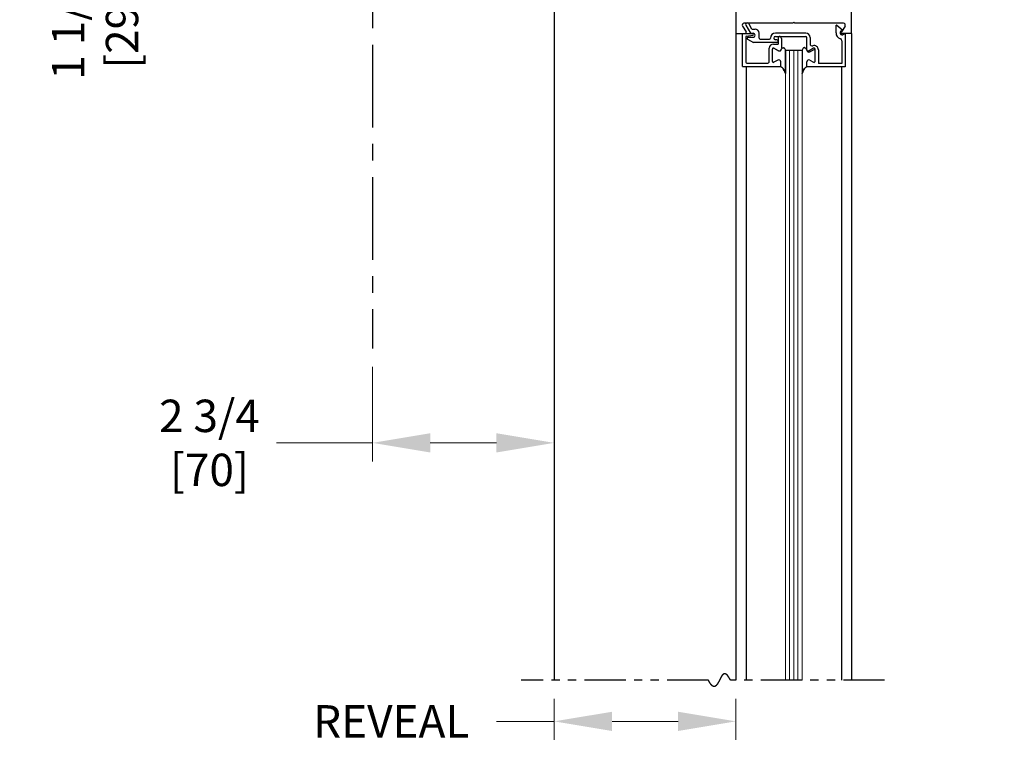
# Model space of a CAD drawing. Extents: x 0 to 60, y -1.2 to 81.5.
# Drawn here: x 33.9 to 48.8, y 42.4 to 53.4 of the extents above; entities that cross this region are included whole.
import ezdxf

# ---------------------------------------------------------------- set-up
doc = ezdxf.new("R2010")
doc.units = 0
doc.header["$MEASUREMENT"] = 0
doc.header["$PDMODE"] = 2
doc.linetypes.add('CENTER', pattern=[2, 1.25, -0.25, 0.25, -0.25])
doc.linetypes.add('PHANTOM2', pattern=[1.25, 0.625, -0.125, 0.125, -0.125, 0.125, -0.125])
doc.layers.get('Defpoints').update_dxf_attribs({"linetype": 'CONTINUOUS'})
doc.layers.add('CENTER', color=3, linetype='CENTER')
for name, color, linetype, lineweight in [('Dimension', 2, 'CONTINUOUS', 15), ('GLASS', 121, 'CONTINUOUS', 9), ('Object', 7, 'CONTINUOUS', 30), ('OBJECT DETAIL', 254, 'CONTINUOUS', 25), ('SECTION', 6, 'PHANTOM2', 25)]:
    doc.layers.add(name, color=color, linetype=linetype, lineweight=lineweight)
doc.styles.get("Standard").update_dxf_attribs({"font": 'ARIAL.TTF'})
doc.dimstyles.new('Nabco Dimension Arch Style - Autocad', dxfattribs={"dimscale": 7, "dimtxt": 0.125, "dimasz": 0.125, "dimexe": 0.04, "dimexo": 0.04, "dimgap": 0.04, "dimtad": 0, "dimdec": 4, "dimzin": 4, "dimdsep": 46, "dimlunit": 5, "dimtxsty": 'Standard', "dimcen": 0, "dimclrd": 256, "dimclre": 256, "dimclrt": 256, "dimadec": 1, "dimazin": 1, "dimtm": 1e-09, "dimtfac": 1, "dimtdec": 4, "dimtofl": 0, "dimtmove": 0, "dimatfit": 3, "dimfxl": 0, "dimfrac": 2, "dimtolj": 1, "dimtzin": 4, "dimlwd": -1, "dimlwe": -1, "dimarcsym": 0})

# ---------------------------------------------------------------- blocks, each defined once
blk = doc.blocks.new('*D3')
at = {"layer": 'Defpoints', "color": 0}
for p in [(46.5, 56.915), (50.171, 56.915), (46.5, 31.951)]:
    blk.add_point(p, dxfattribs=at)
at = {"layer": 'Dimension'}
for p, q in [((46.78, 56.915), (50.451, 56.915)), ((50.171, 56.04), (50.171, 48.844)), ((50.171, 32.826), (50.171, 40.173)), ((46.78, 31.951), (50.451, 31.951))]:
    blk.add_line(p, q, dxfattribs=at)
for points in [[(50.025, 56.04), (50.316, 56.04), (50.171, 56.915)], [(50.025, 32.826), (50.316, 32.826), (50.171, 31.951)]]:
    blk.add_solid(points, dxfattribs=at)
at = {"layer": 'Dimension', "insert": (50.171, 44.509), "char_height": 0.49, "attachment_point": 5, "rotation": 90}
blk.add_mtext('\\A1;DOOR OPENING HEIGHT', dxfattribs=at)
blk = doc.blocks.new('*D4')
at = {"layer": 'Defpoints', "color": 0}
for p in [(46.5, 71.273), (51.784, 71.273), (46.5, 31.951)]:
    blk.add_point(p, dxfattribs=at)
at = {"layer": 'Dimension'}
for p, q in [((46.78, 71.273), (52.064, 71.273)), ((51.784, 70.398), (51.784, 53.877)), ((51.784, 32.826), (51.784, 44.844)), ((46.78, 31.951), (52.064, 31.951))]:
    blk.add_line(p, q, dxfattribs=at)
for points in [[(51.638, 70.398), (51.929, 70.398), (51.784, 71.273)], [(51.638, 32.826), (51.929, 32.826), (51.784, 31.951)]]:
    blk.add_solid(points, dxfattribs=at)
at = {"layer": 'Dimension', "insert": (51.784, 49.36), "char_height": 0.49, "attachment_point": 5, "rotation": 90}
blk.add_mtext('\\A1;OVERALL FRAME HEIGHT', dxfattribs=at)
blk = doc.blocks.new('*D8')
at = {"layer": 'Defpoints', "color": 0}
for p in [(39.25, 48.455), (42, 48.455), (39.25, 47.027)]:
    blk.add_point(p, dxfattribs=at)
at = {"layer": 'Dimension'}
for p, q in [((39.25, 48.175), (39.25, 46.747)), ((42, 48.175), (42, 46.747)), ((39.25, 47.027), (37.798, 47.027)), ((41.125, 47.027), (40.125, 47.027))]:
    blk.add_line(p, q, dxfattribs=at)
for points in [[(40.125, 47.173), (40.125, 46.882), (39.25, 47.027)], [(41.125, 47.173), (41.125, 46.882), (42, 47.027)]]:
    blk.add_solid(points, dxfattribs=at)
at = {"layer": 'Dimension', "insert": (36.783, 47.027), "char_height": 0.49, "attachment_point": 5}
blk.add_mtext('\\A1;2 3/4\\P[70]', dxfattribs=at)
blk = doc.blocks.new('*D9')
at = {"layer": 'Defpoints', "color": 0}
for p in [(35.052, 58.041), (36.516, 58.041), (42, 56.915)]:
    blk.add_point(p, dxfattribs=at)
at = {"layer": 'Dimension'}
for p, q in [((35.052, 58.916), (35.052, 59.791)), ((36.236, 58.041), (34.772, 58.041)), ((41.72, 56.915), (34.772, 56.915)), ((35.052, 56.04), (35.052, 54.269))]:
    blk.add_line(p, q, dxfattribs=at)
for points in [[(34.906, 58.916), (35.197, 58.916), (35.052, 58.041)], [(34.906, 56.04), (35.197, 56.04), (35.052, 56.915)]]:
    blk.add_solid(points, dxfattribs=at)
at = {"layer": 'Dimension', "insert": (35.052, 53.28), "char_height": 0.49, "attachment_point": 5, "rotation": 90}
blk.add_mtext('\\A1;1 1/8\\P[29]', dxfattribs=at)
blk = doc.blocks.new('*D12')
at = {"layer": 'Defpoints', "color": 0}
for p in [(42, 43.439), (44.75, 43.439), (42, 42.816)]:
    blk.add_point(p, dxfattribs=at)
at = {"layer": 'Dimension'}
for p, q in [((42, 43.159), (42, 42.536)), ((44.75, 43.159), (44.75, 42.536)), ((42, 42.816), (41.125, 42.816)), ((43.875, 42.816), (42.875, 42.816))]:
    blk.add_line(p, q, dxfattribs=at)
for points in [[(42.875, 42.961), (42.875, 42.67), (42, 42.816)], [(43.875, 42.961), (43.875, 42.67), (44.75, 42.816)]]:
    blk.add_solid(points, dxfattribs=at)
at = {"layer": 'Dimension', "insert": (39.534, 42.816), "char_height": 0.49, "attachment_point": 5}
blk.add_mtext('\\A1;REVEAL', dxfattribs=at)

msp = doc.modelspace()

# ---------------------------------------------------------------- linework, layer by layer
at = {"layer": 'CENTER'}
msp.add_line((39.25025, 59.04696), (39.25025, 48.45533), dxfattribs=at)
at = {"layer": 'GLASS'}
for p, q in [((45.5003, 52.96712), (45.5003, 43.43875)), ((45.5628, 52.96712), (45.5628, 43.43875)), ((45.6253, 52.96712), (45.6253, 43.43875)), ((45.6878, 52.96712), (45.6878, 43.43875)), ((45.7503, 43.43875), (45.7503, 52.96712))]:
    msp.add_line(p, q, dxfattribs=at)
at = {"layer": 'Object'}
for p, q in [((42.00025, 56.91462), (42.00025, 43.43875)), ((44.75028, 56.78962), (44.75028, 53.21712)), ((46.50025, 53.21712), (46.50025, 56.78962)), ((44.75028, 53.21712), (44.75028, 43.43875)), ((46.50025, 53.21712), (46.50025, 43.43875)), ((44.90484, 52.71712), (44.90484, 43.43875)), ((46.34574, 52.71212), (46.34574, 43.43875))]:
    msp.add_line(p, q, dxfattribs=at)
at = {"layer": 'OBJECT DETAIL'}
for p, q in [((45.60929, 53.37312), (44.86993, 53.37312)), ((44.89991, 53.34165), (44.96892, 53.22212)), ((44.99086, 53.28412), (44.94321, 53.36665)), ((45.60929, 53.37312), (45.62529, 53.38912)), ((45.64129, 53.37312), (45.62529, 53.38912)), ((46.37429, 53.37312), (45.64129, 53.37312)), ((46.26428, 53.22712), (46.26428, 53.34305)), ((46.36928, 53.2653), (46.27923, 53.34086)), ((44.7503, 53.21712), (44.89079, 53.21712)), ((44.84728, 53.21712), (45.00228, 53.21712)), ((44.84728, 52.71712), (44.84728, 53.21712)), ((44.85, 53.32698), (44.90423, 53.2418)), ((44.96892, 53.22212), (45.00828, 53.22212)), ((44.99086, 53.28412), (45.03928, 53.28412)), ((45.10128, 53.14712), (45.10128, 53.22212)), ((45.80728, 53.22212), (45.34628, 53.22212)), ((46.34577, 53.25591), (46.36928, 53.2653)), ((46.40058, 53.32698), (46.34635, 53.2418)), ((46.50028, 53.21712), (46.35979, 53.21712)), ((46.40328, 53.21212), (46.36878, 53.19834)), ((46.40328, 53.21212), (46.40328, 52.71212)), ((44.89728, 53.16385), (44.89728, 52.79812)), ((44.91045, 53.17874), (45.00411, 53.19024)), ((44.92676, 53.13213), (45.01338, 53.08212)), ((44.93426, 53.16012), (45.00828, 53.16012)), ((45.36828, 53.08212), (45.01338, 53.08212)), ((45.11628, 53.13212), (45.25628, 53.13212)), ((45.31828, 53.05837), (45.38828, 53.05837)), ((45.32128, 53.14712), (45.32128, 53.14712)), ((45.34628, 53.17212), (45.80728, 53.17212)), ((45.36828, 53.12212), (45.34628, 53.12212)), ((45.38828, 53.15712), (45.38828, 53.05837)), ((45.38828, 53.10212), (45.38828, 53.10212)), ((45.40728, 53.17212), (45.40328, 53.17212)), ((45.43828, 53.14112), (45.43828, 52.98961)), ((45.82228, 52.96612), (45.82228, 53.15712)), ((45.87228, 53.15712), (45.87228, 53.06111)), ((46.35328, 53.10816), (46.35328, 52.76212)), ((45.25328, 52.79812), (45.25328, 52.99337)), ((45.30328, 52.79463), (45.30328, 52.98239)), ((45.30328, 52.79463), (45.30328, 52.98239)), ((45.32578, 52.99538), (45.39178, 52.95727)), ((45.39178, 52.95727), (45.32578, 52.99538)), ((45.5003, 52.96712), (45.5003, 52.96337)), ((45.5003, 52.96712), (45.7503, 52.96712)), ((45.5003, 52.96337), (45.5003, 52.61398)), ((45.5003, 52.61398), (45.5003, 52.96337)), ((45.7503, 52.96337), (45.7503, 52.61398)), ((45.92483, 52.99538), (45.85883, 52.95727)), ((45.86878, 52.93927), (45.92478, 52.97161)), ((45.94733, 52.79463), (45.94733, 52.98239)), ((45.99728, 52.9696), (45.99728, 52.76212)), ((44.92828, 52.76712), (45.22228, 52.76712)), ((45.38178, 52.81397), (45.32578, 52.78164)), ((45.38178, 52.81397), (45.32578, 52.78164)), ((45.42828, 52.71712), (45.42828, 52.78712)), ((45.42828, 52.71712), (45.42828, 52.78712)), ((45.82228, 52.71212), (45.82228, 52.76912)), ((45.82233, 52.71712), (45.82233, 52.78712)), ((45.86883, 52.81397), (45.92483, 52.78164)), ((46.35328, 52.76212), (45.99728, 52.76212)), ((44.84728, 52.71712), (45.42828, 52.71712)), ((46.40328, 52.71212), (45.82228, 52.71212))]:
    msp.add_line(p, q, dxfattribs=at)
for points in [[(45.43828, 52.98412), (45.44333, 52.98969), (45.44785, 52.99411), (45.45194, 52.99752), (45.45567, 53.00003), (45.45914, 53.00175), (45.46243, 53.0028), (45.46561, 53.00331), (45.46879, 53.00338), (45.47204, 53.00307), (45.4754, 53.0021), (45.47891, 53.00013), (45.48263, 52.99682), (45.48658, 52.99183), (45.49082, 52.98482), (45.49538, 52.97545), (45.5003, 52.96337)], [(45.43828, 52.98412), (45.44333, 52.98969), (45.44785, 52.99411), (45.45194, 52.99752), (45.45567, 53.00003), (45.45914, 53.00175), (45.46243, 53.0028), (45.46561, 53.00331), (45.46879, 53.00338), (45.47204, 53.00307), (45.4754, 53.0021), (45.47891, 53.00013), (45.48263, 52.99682), (45.48658, 52.99183), (45.49082, 52.98482), (45.49538, 52.97545), (45.5003, 52.96337)], [(45.81233, 52.98412), (45.80728, 52.98969), (45.80275, 52.99411), (45.79866, 52.99752), (45.79493, 53.00003), (45.79146, 53.00175), (45.78818, 53.0028), (45.78499, 53.00331), (45.78181, 53.00338), (45.77857, 53.00307), (45.77521, 53.0021), (45.77169, 53.00013), (45.76798, 52.99682), (45.76402, 52.99183), (45.75978, 52.98482), (45.75522, 52.97545), (45.7503, 52.96337)], [(45.81233, 52.98412), (45.80728, 52.98969), (45.80275, 52.99411), (45.79866, 52.99752), (45.79493, 53.00003), (45.79146, 53.00175), (45.78818, 53.0028), (45.78499, 53.00331), (45.78181, 53.00338), (45.77857, 53.00307), (45.77521, 53.0021), (45.77169, 53.00013), (45.76798, 52.99682), (45.76402, 52.99183), (45.75978, 52.98482), (45.75522, 52.97545), (45.7503, 52.96337)], [(45.5003, 52.61398), (45.48823, 52.6403), (45.47872, 52.66036), (45.47093, 52.67538), (45.46402, 52.68656), (45.45714, 52.69512), (45.44946, 52.70226), (45.44012, 52.70919), (45.42828, 52.71712)], [(45.42828, 52.71712), (45.44012, 52.70919), (45.44946, 52.70226), (45.45714, 52.69512), (45.46402, 52.68656), (45.47093, 52.67538), (45.47872, 52.66036), (45.48823, 52.6403), (45.5003, 52.61398)], [(45.7503, 52.61398), (45.76238, 52.6403), (45.77189, 52.66036), (45.77967, 52.67538), (45.78658, 52.68656), (45.79346, 52.69512), (45.80115, 52.70226), (45.81049, 52.70919), (45.82233, 52.71712)], [(45.82233, 52.71712), (45.81049, 52.70919), (45.80115, 52.70226), (45.79346, 52.69512), (45.78658, 52.68656), (45.77967, 52.67538), (45.77189, 52.66036), (45.76238, 52.6403), (45.7503, 52.61398)]]:
    msp.add_lwpolyline(points, dxfattribs=at)
for centre, radius, start, end in [((44.87529, 53.34312), 0.03, 90, 212.55215), ((44.92156, 53.35415), 0.025, 30, 210), ((46.26987, 53.32913), 0.015, 51.41849, 111.90893), ((46.37529, 53.34312), 0.03, 327.44785, 90), ((44.89079, 53.23312), 0.016, 270, 32.860081), ((45.00228, 53.20212), 0.015, 5.748818, 90), ((45.00228, 53.20513), 0.015, 277, 354.251182), ((45.00828, 53.19112), 0.031, 270, 90), ((45.03928, 53.22212), 0.062, 360, 90), ((45.34628, 53.14712), 0.075, 90, 180), ((45.80728, 53.15712), 0.065, 360, 90), ((46.35728, 53.22712), 0.093, 180, 253.604981), ((46.35728, 53.22712), 0.031, 111.78, 291.784254), ((46.35979, 53.23312), 0.016, 147.139919, 270), ((44.91228, 53.16385), 0.015, 97, 180), ((44.93426, 53.14512), 0.015, 90, 240), ((45.11628, 53.14712), 0.015, 180, 270), ((45.31828, 52.99337), 0.065, 90, 180), ((45.25628, 53.14712), 0.015, 270, 360), ((45.34628, 53.14712), 0.025, 90, 180), ((45.34628, 53.14712), 0.025, 180, 270), ((45.36828, 53.10212), 0.02, 360, 90), ((45.36828, 53.10212), 0.02, 270, 0), ((45.40328, 53.15712), 0.015, 90, 180), ((45.40728, 53.14112), 0.031, 0, 90), ((45.80728, 53.15712), 0.015, 0, 90), ((45.90328, 53.06111), 0.031, 180, 287.582776), ((46.32228, 53.10816), 0.031, 0, 73.604981), ((45.31828, 52.98239), 0.015, 60, 180), ((45.31828, 52.98239), 0.015, 60, 180), ((45.40728, 52.98412), 0.031, 240, 0), ((45.40728, 52.98412), 0.031, 240, 0), ((45.84333, 52.98412), 0.031, 180, 300), ((45.85328, 52.96612), 0.031, 180, 300), ((45.93228, 52.9696), 0.065, 360, 107.582776), ((45.93228, 52.95862), 0.015, 360, 120), ((45.93233, 52.98239), 0.015, 360, 120), ((44.92828, 52.79812), 0.031, 180, 270), ((45.22228, 52.79812), 0.031, 270, 360), ((45.31828, 52.79463), 0.015, 180, 300), ((45.31828, 52.79463), 0.015, 180, 300), ((45.39728, 52.78712), 0.031, 0, 120), ((45.39728, 52.78712), 0.031, 0, 120), ((45.85333, 52.78712), 0.031, 60, 180), ((45.93233, 52.79463), 0.015, 240, 0)]:
    msp.add_arc(centre, radius, start, end, dxfattribs=at)
at = {"layer": 'SECTION'}
for p, q in [((44.33358, 43.43875), (41.50025, 43.43875)), ((47.00025, 43.43875), (44.66692, 43.43875))]:
    msp.add_line(p, q, dxfattribs=at)
msp.add_lwpolyline([(44.66692, 43.43875), (44.66642, 43.43974), (44.66592, 43.44073), (44.66543, 43.44172), (44.66493, 43.4427), (44.66443, 43.44367), (44.66394, 43.44464), (44.66345, 43.4456), (44.66295, 43.44656), (44.66246, 43.4475), (44.66197, 43.44845), (44.66148, 43.44939), (44.66099, 43.45032), (44.66051, 43.45124), (44.66002, 43.45216), (44.65953, 43.45308), (44.65905, 43.45399), (44.65856, 43.45489), (44.65808, 43.45579), (44.6576, 43.45668), (44.65712, 43.45756), (44.65664, 43.45844), (44.65616, 43.45932), (44.65568, 43.46018), (44.6552, 43.46105), (44.65473, 43.4619), (44.65425, 43.46275), (44.65378, 43.4636), (44.65331, 43.46444), (44.65283, 43.46527), (44.65236, 43.4661), (44.65189, 43.46692), (44.65142, 43.46774), (44.65095, 43.46855), (44.65049, 43.46936), (44.65002, 43.47016), (44.64955, 43.47095), (44.64909, 43.47174), (44.64862, 43.47252), (44.64816, 43.4733), (44.6477, 43.47407), (44.64724, 43.47484), (44.64678, 43.4756), (44.64632, 43.47636), (44.64586, 43.47711), (44.6454, 43.47785), (44.64495, 43.47859), (44.64449, 43.47933), (44.64404, 43.48006), (44.64358, 43.48078), (44.64313, 43.4815), (44.64268, 43.48221), (44.64223, 43.48292), (44.64178, 43.48362), (44.64133, 43.48431), (44.64088, 43.485), (44.64043, 43.48569), (44.63998, 43.48637), (44.63954, 43.48705), (44.63909, 43.48771), (44.63865, 43.48838), (44.63821, 43.48904), (44.63776, 43.48969), (44.63732, 43.49034), (44.63688, 43.49098), (44.63644, 43.49162), (44.636, 43.49225), (44.63557, 43.49288), (44.63513, 43.4935), (44.63469, 43.49412), (44.63426, 43.49473), (44.63382, 43.49534), (44.63339, 43.49594), (44.63296, 43.49654), (44.63252, 43.49713), (44.63209, 43.49772), (44.63166, 43.4983), (44.63123, 43.49887), (44.6308, 43.49944), (44.63038, 43.50001), (44.62995, 43.50057), (44.62952, 43.50113), (44.6291, 43.50168), (44.62867, 43.50222), (44.62825, 43.50276), (44.62783, 43.5033), (44.62741, 43.50383), (44.62699, 43.50436), (44.62657, 43.50488), (44.62615, 43.50539), (44.62573, 43.50591), (44.62531, 43.50641), (44.62489, 43.50691), (44.62448, 43.50741), (44.62406, 43.5079), (44.62365, 43.50839), (44.62323, 43.50887), (44.62282, 43.50935), (44.62241, 43.50982), (44.622, 43.51028), (44.62159, 43.51075), (44.62118, 43.5112), (44.62077, 43.51166), (44.62036, 43.51211), (44.61995, 43.51255), (44.61955, 43.51299), (44.61914, 43.51342), (44.61874, 43.51385), (44.61833, 43.51427), (44.61793, 43.51469), (44.61753, 43.51511), (44.61713, 43.51552), (44.61672, 43.51593), (44.61632, 43.51633), (44.61592, 43.51672), (44.61553, 43.51711), (44.61513, 43.5175), (44.61473, 43.51788), (44.61434, 43.51826), (44.61394, 43.51863), (44.61354, 43.519), (44.61315, 43.51937), (44.61276, 43.51973), (44.61236, 43.52008), (44.61197, 43.52043), (44.61158, 43.52078), (44.61119, 43.52112), (44.6108, 43.52146), (44.61041, 43.52179), (44.61003, 43.52212), (44.60964, 43.52244), (44.60925, 43.52276), (44.60887, 43.52308), (44.60848, 43.52339), (44.6081, 43.52369), (44.60771, 43.52399), (44.60733, 43.52429), (44.60695, 43.52458), (44.60657, 43.52487), (44.60619, 43.52516), (44.60581, 43.52544), (44.60543, 43.52571), (44.60505, 43.52598), (44.60467, 43.52625), (44.60429, 43.52651), (44.60392, 43.52677), (44.60354, 43.52702), (44.60317, 43.52727), (44.60279, 43.52752), (44.60242, 43.52776), (44.60205, 43.528), (44.60167, 43.52823), (44.6013, 43.52846), (44.60093, 43.52868), (44.60056, 43.5289), (44.60019, 43.52912), (44.59982, 43.52933), (44.59946, 43.52954), (44.59909, 43.52974), (44.59872, 43.52994), (44.59836, 43.53014), (44.59799, 43.53033), (44.59763, 43.53052), (44.59726, 43.5307), (44.5969, 43.53088), (44.59654, 43.53106), (44.59617, 43.53123), (44.59581, 43.5314), (44.59545, 43.53156), (44.59509, 43.53172), (44.59473, 43.53187), (44.59437, 43.53202), (44.59402, 43.53217), (44.59366, 43.53232), (44.5933, 43.53246), (44.59295, 43.53259), (44.59259, 43.53272), (44.59224, 43.53285), (44.59188, 43.53297), (44.59153, 43.5331), (44.59118, 43.53321), (44.59082, 43.53332), (44.59047, 43.53343), (44.59012, 43.53354), (44.58977, 43.53364), (44.58942, 43.53374), (44.58907, 43.53383), (44.58873, 43.53392), (44.58838, 43.534), (44.58803, 43.53409), (44.58768, 43.53417), (44.58734, 43.53424), (44.58699, 43.53431), (44.58665, 43.53438), (44.5863, 43.53444), (44.58596, 43.5345), (44.58562, 43.53456), (44.58528, 43.53461), (44.58493, 43.53466), (44.58459, 43.53471), (44.58425, 43.53475), (44.58391, 43.53479), (44.58357, 43.53482), (44.58324, 43.53485), (44.5829, 43.53488), (44.58256, 43.5349), (44.58222, 43.53492), (44.58189, 43.53494), (44.58155, 43.53495), (44.58122, 43.53496), (44.58088, 43.53497), (44.58055, 43.53497), (44.58022, 43.53497), (44.57988, 43.53497), (44.57955, 43.53496), (44.57922, 43.53495), (44.57889, 43.53493), (44.57856, 43.53492), (44.57823, 43.5349), (44.5779, 43.53487), (44.57757, 43.53484), (44.57724, 43.53481), (44.57692, 43.53478), (44.57659, 43.53474), (44.57626, 43.5347), (44.57594, 43.53465), (44.57561, 43.53461), (44.57529, 43.53455), (44.57496, 43.5345), (44.57464, 43.53444), (44.57431, 43.53438), (44.57399, 43.53432), (44.57367, 43.53425), (44.57335, 43.53418), (44.57303, 43.53411), (44.57271, 43.53403), (44.57239, 43.53395), (44.57207, 43.53386), (44.57175, 43.53378), (44.57143, 43.53369), (44.57111, 43.5336), (44.57079, 43.5335), (44.57048, 43.5334), (44.57016, 43.5333), (44.56985, 43.53319), (44.56953, 43.53308), (44.56922, 43.53297), (44.5689, 43.53286), (44.56859, 43.53274), (44.56827, 43.53262), (44.56796, 43.5325), (44.56765, 43.53237), (44.56734, 43.53224), (44.56703, 43.53211), (44.56672, 43.53197), (44.56641, 43.53184), (44.5661, 43.53169), (44.56579, 43.53155), (44.56548, 43.5314), (44.56517, 43.53125), (44.56486, 43.5311), (44.56455, 43.53094), (44.56425, 43.53078), (44.56394, 43.53062), (44.56363, 43.53046), (44.56333, 43.53029), (44.56302, 43.53012), (44.56272, 43.52995), (44.56242, 43.52977), (44.56211, 43.52959), (44.56181, 43.52941), (44.56151, 43.52923), (44.5612, 43.52904), (44.5609, 43.52885), (44.5606, 43.52866), (44.5603, 43.52847), (44.56, 43.52827), (44.5597, 43.52807), (44.5594, 43.52787), (44.5591, 43.52766), (44.5588, 43.52745), (44.5585, 43.52724), (44.55821, 43.52703), (44.55791, 43.52681), (44.55761, 43.52659), (44.55732, 43.52637), (44.55702, 43.52615), (44.55672, 43.52592), (44.55643, 43.52569), (44.55613, 43.52546), (44.55584, 43.52523), (44.55555, 43.52499), (44.55525, 43.52475), (44.55496, 43.52451), (44.55467, 43.52426), (44.55438, 43.52402), (44.55408, 43.52377), (44.55379, 43.52352), (44.5535, 43.52326), (44.55321, 43.52301), (44.55292, 43.52275), (44.55263, 43.52249), (44.55234, 43.52222), (44.55205, 43.52196), (44.55176, 43.52169), (44.55147, 43.52142), (44.55119, 43.52114), (44.5509, 43.52087), (44.55061, 43.52059), (44.55033, 43.52031), (44.55004, 43.52003), (44.54975, 43.51974), (44.54947, 43.51946), (44.54918, 43.51917), (44.5489, 43.51888), (44.54861, 43.51858), (44.54833, 43.51829), (44.54805, 43.51799), (44.54776, 43.51769), (44.54748, 43.51739), (44.5472, 43.51708), (44.54692, 43.51678), (44.54663, 43.51647), (44.54635, 43.51616), (44.54607, 43.51584), (44.54579, 43.51553), (44.54551, 43.51521), (44.54523, 43.51489), (44.54495, 43.51457), (44.54467, 43.51425), (44.54439, 43.51392), (44.54411, 43.51359), (44.54383, 43.51326), (44.54356, 43.51293), (44.54328, 43.5126), (44.543, 43.51226), (44.54272, 43.51193), (44.54245, 43.51159), (44.54217, 43.51124), (44.54189, 43.5109), (44.54162, 43.51056), (44.54134, 43.51021), (44.54107, 43.50986), (44.54079, 43.50951), (44.54052, 43.50915), (44.54024, 43.5088), (44.53997, 43.50844), (44.5397, 43.50808), (44.53942, 43.50772), (44.53915, 43.50736), (44.53888, 43.507), (44.53861, 43.50663), (44.53833, 43.50626), (44.53806, 43.50589), (44.53779, 43.50552), (44.53752, 43.50515), (44.53725, 43.50478), (44.53698, 43.5044), (44.53671, 43.50402), (44.53644, 43.50364), (44.53617, 43.50326), (44.5359, 43.50288), (44.53563, 43.50249), (44.53536, 43.5021), (44.53509, 43.50172), (44.53482, 43.50133), (44.53456, 43.50093), (44.53429, 43.50054), (44.53402, 43.50015), (44.53375, 43.49975), (44.53349, 43.49935), (44.53322, 43.49895), (44.53295, 43.49855), (44.53269, 43.49815), (44.53242, 43.49775), (44.53215, 43.49734), (44.53189, 43.49693), (44.53162, 43.49653), (44.53136, 43.49612), (44.53109, 43.4957), (44.53083, 43.49529), (44.53056, 43.49488), (44.5303, 43.49446), (44.53004, 43.49404), (44.52977, 43.49363), (44.52951, 43.49321), (44.52925, 43.49278), (44.52898, 43.49236), (44.52872, 43.49194), (44.52846, 43.49151), (44.5282, 43.49108), (44.52793, 43.49066), (44.52767, 43.49023), (44.52741, 43.4898), (44.52715, 43.48936), (44.52689, 43.48893), (44.52663, 43.4885), (44.52637, 43.48806), (44.52611, 43.48762), (44.52585, 43.48719), (44.52559, 43.48675), (44.52533, 43.48631), (44.52507, 43.48586), (44.52481, 43.48542), (44.52455, 43.48498), (44.52429, 43.48453), (44.52403, 43.48409), (44.52377, 43.48364), (44.52351, 43.48319), (44.52325, 43.48274), (44.523, 43.48229), (44.52274, 43.48184), (44.52248, 43.48138), (44.52222, 43.48093), (44.52196, 43.48047), (44.52171, 43.48002), (44.52145, 43.47956), (44.52119, 43.4791), (44.52094, 43.47864), (44.52068, 43.47818), (44.52042, 43.47772), (44.52017, 43.47726), (44.51991, 43.4768), (44.51966, 43.47633), (44.5194, 43.47587), (44.51914, 43.4754), (44.51889, 43.47494), (44.51863, 43.47447), (44.51838, 43.474), (44.51812, 43.47353), (44.51787, 43.47306), (44.51761, 43.47259), (44.51736, 43.47212), (44.5171, 43.47165), (44.51685, 43.47117), (44.51659, 43.4707), (44.51634, 43.47022), (44.51609, 43.46975), (44.51583, 43.46927), (44.51558, 43.46879), (44.51532, 43.46831), (44.51507, 43.46784), (44.51482, 43.46736), (44.51456, 43.46688), (44.51431, 43.4664), (44.51406, 43.46591), (44.51381, 43.46543), (44.51355, 43.46495), (44.5133, 43.46447), (44.51305, 43.46398), (44.51279, 43.4635), (44.51254, 43.46301), (44.51229, 43.46253), (44.51204, 43.46204), (44.51179, 43.46155), (44.51153, 43.46106), (44.51128, 43.46058), (44.51103, 43.46009), (44.51078, 43.4596), (44.51053, 43.45911), (44.51027, 43.45862), (44.51002, 43.45813), (44.50977, 43.45764), (44.50952, 43.45715), (44.50927, 43.45665), (44.50902, 43.45616), (44.50877, 43.45567), (44.50851, 43.45517), (44.50826, 43.45468), (44.50801, 43.45419), (44.50776, 43.45369), (44.50751, 43.4532), (44.50726, 43.4527), (44.50701, 43.45221), (44.50676, 43.45171), (44.50651, 43.45122), (44.50626, 43.45072), (44.50601, 43.45022), (44.50576, 43.44973), (44.50551, 43.44923), (44.50526, 43.44873), (44.50501, 43.44823), (44.50475, 43.44773), (44.5045, 43.44724), (44.50425, 43.44674), (44.504, 43.44624), (44.50375, 43.44574), (44.5035, 43.44524), (44.50325, 43.44474), (44.503, 43.44424), (44.50275, 43.44374), (44.5025, 43.44324), (44.50225, 43.44275), (44.502, 43.44225), (44.50175, 43.44175), (44.5015, 43.44125), (44.50125, 43.44075), (44.501, 43.44025), (44.50075, 43.43975), (44.5005, 43.43925), (44.50025, 43.43875), (44.5, 43.43825), (44.49975, 43.43775), (44.4995, 43.43725), (44.49925, 43.43675), (44.499, 43.43625), (44.49875, 43.43575), (44.4985, 43.43525), (44.49825, 43.43475), (44.498, 43.43425), (44.49775, 43.43375), (44.4975, 43.43325), (44.49725, 43.43275), (44.497, 43.43225), (44.49675, 43.43175), (44.4965, 43.43125), (44.49625, 43.43075), (44.496, 43.43026), (44.49575, 43.42976), (44.4955, 43.42926), (44.49525, 43.42876), (44.495, 43.42826), (44.49475, 43.42777), (44.4945, 43.42727), (44.49425, 43.42677), (44.494, 43.42628), (44.49375, 43.42578), (44.4935, 43.42529), (44.49325, 43.42479), (44.49299, 43.42429), (44.49274, 43.4238), (44.49249, 43.42331), (44.49224, 43.42281), (44.49199, 43.42232), (44.49174, 43.42182), (44.49149, 43.42133), (44.49124, 43.42084), (44.49099, 43.42035), (44.49073, 43.41986), (44.49048, 43.41936), (44.49023, 43.41887), (44.48998, 43.41838), (44.48973, 43.41789), (44.48948, 43.41741), (44.48922, 43.41692), (44.48897, 43.41643), (44.48872, 43.41594), (44.48847, 43.41545), (44.48822, 43.41497), (44.48796, 43.41448), (44.48771, 43.414), (44.48746, 43.41351), (44.48721, 43.41303), (44.48695, 43.41254), (44.4867, 43.41206), (44.48645, 43.41158), (44.48619, 43.4111), (44.48594, 43.41062), (44.48569, 43.41014), (44.48543, 43.40966), (44.48518, 43.40918), (44.48493, 43.4087), (44.48467, 43.40822), (44.48442, 43.40775), (44.48417, 43.40727), (44.48391, 43.4068), (44.48366, 43.40632), (44.4834, 43.40585), (44.48315, 43.40537), (44.48289, 43.4049), (44.48264, 43.40443), (44.48238, 43.40396), (44.48213, 43.40349), (44.48187, 43.40302), (44.48162, 43.40256), (44.48136, 43.40209), (44.48111, 43.40162), (44.48085, 43.40116), (44.48059, 43.40069), (44.48034, 43.40023), (44.48008, 43.39977), (44.47983, 43.39931), (44.47957, 43.39885), (44.47931, 43.39839), (44.47905, 43.39793), (44.4788, 43.39747), (44.47854, 43.39702), (44.47828, 43.39656), (44.47803, 43.39611), (44.47777, 43.39566), (44.47751, 43.3952), (44.47725, 43.39475), (44.47699, 43.3943), (44.47673, 43.39385), (44.47648, 43.39341), (44.47622, 43.39296), (44.47596, 43.39252), (44.4757, 43.39207), (44.47544, 43.39163), (44.47518, 43.39119), (44.47492, 43.39075), (44.47466, 43.39031), (44.4744, 43.38987), (44.47414, 43.38943), (44.47388, 43.389), (44.47362, 43.38856), (44.47336, 43.38813), (44.47309, 43.3877), (44.47283, 43.38727), (44.47257, 43.38684), (44.47231, 43.38641), (44.47205, 43.38598), (44.47178, 43.38556), (44.47152, 43.38513), (44.47126, 43.38471), (44.471, 43.38429), (44.47073, 43.38387), (44.47047, 43.38345), (44.4702, 43.38303), (44.46994, 43.38262), (44.46968, 43.3822), (44.46941, 43.38179), (44.46915, 43.38138), (44.46888, 43.38097), (44.46862, 43.38056), (44.46835, 43.38015), (44.46809, 43.37975), (44.46782, 43.37934), (44.46755, 43.37894), (44.46729, 43.37854), (44.46702, 43.37814), (44.46675, 43.37774), (44.46649, 43.37735), (44.46622, 43.37695), (44.46595, 43.37656), (44.46568, 43.37617), (44.46541, 43.37578), (44.46515, 43.37539), (44.46488, 43.375), (44.46461, 43.37462), (44.46434, 43.37423), (44.46407, 43.37385), (44.4638, 43.37347), (44.46353, 43.37309), (44.46326, 43.37272), (44.46299, 43.37234), (44.46271, 43.37197), (44.46244, 43.3716), (44.46217, 43.37123), (44.4619, 43.37086), (44.46163, 43.3705), (44.46135, 43.37013), (44.46108, 43.36977), (44.46081, 43.36941), (44.46053, 43.36905), (44.46026, 43.36869), (44.45999, 43.36834), (44.45971, 43.36799), (44.45944, 43.36763), (44.45916, 43.36728), (44.45889, 43.36694), (44.45861, 43.36659), (44.45833, 43.36625), (44.45806, 43.36591), (44.45778, 43.36557), (44.4575, 43.36523), (44.45723, 43.36489), (44.45695, 43.36456), (44.45667, 43.36423), (44.45639, 43.3639), (44.45611, 43.36357), (44.45584, 43.36325), (44.45556, 43.36292), (44.45528, 43.3626), (44.455, 43.36228), (44.45472, 43.36196), (44.45443, 43.36165), (44.45415, 43.36134), (44.45387, 43.36102), (44.45359, 43.36072), (44.45331, 43.36041), (44.45303, 43.3601), (44.45274, 43.3598), (44.45246, 43.3595), (44.45218, 43.3592), (44.45189, 43.35891), (44.45161, 43.35862), (44.45132, 43.35832), (44.45104, 43.35803), (44.45075, 43.35775), (44.45047, 43.35746), (44.45018, 43.35718), (44.44989, 43.3569), (44.44961, 43.35662), (44.44932, 43.35635), (44.44903, 43.35608), (44.44874, 43.3558), (44.44845, 43.35554), (44.44816, 43.35527), (44.44788, 43.35501), (44.44759, 43.35475), (44.4473, 43.35449), (44.447, 43.35423), (44.44671, 43.35398), (44.44642, 43.35372), (44.44613, 43.35348), (44.44584, 43.35323), (44.44555, 43.35298), (44.44525, 43.35274), (44.44496, 43.3525), (44.44466, 43.35227), (44.44437, 43.35203), (44.44408, 43.3518), (44.44378, 43.35157), (44.44349, 43.35135), (44.44319, 43.35112), (44.44289, 43.3509), (44.4426, 43.35068), (44.4423, 43.35047), (44.442, 43.35025), (44.4417, 43.35004), (44.4414, 43.34983), (44.4411, 43.34963), (44.44081, 43.34942), (44.44051, 43.34922), (44.44021, 43.34903), (44.4399, 43.34883), (44.4396, 43.34864), (44.4393, 43.34845), (44.439, 43.34826), (44.4387, 43.34808), (44.43839, 43.3479), (44.43809, 43.34772), (44.43779, 43.34754), (44.43748, 43.34737), (44.43718, 43.3472), (44.43687, 43.34703), (44.43656, 43.34687), (44.43626, 43.34671), (44.43595, 43.34655), (44.43564, 43.34639), (44.43534, 43.34624), (44.43503, 43.34609), (44.43472, 43.34594), (44.43441, 43.3458), (44.4341, 43.34566), (44.43379, 43.34552), (44.43348, 43.34538), (44.43317, 43.34525), (44.43286, 43.34512), (44.43254, 43.345), (44.43223, 43.34487), (44.43192, 43.34475), (44.4316, 43.34463), (44.43129, 43.34452), (44.43097, 43.34441), (44.43066, 43.3443), (44.43034, 43.34419), (44.43003, 43.34409), (44.42971, 43.34399), (44.42939, 43.3439), (44.42908, 43.3438), (44.42876, 43.34371), (44.42844, 43.34363), (44.42812, 43.34354), (44.4278, 43.34346), (44.42748, 43.34339), (44.42716, 43.34331), (44.42684, 43.34324), (44.42651, 43.34318), (44.42619, 43.34311), (44.42587, 43.34305), (44.42554, 43.34299), (44.42522, 43.34294), (44.42489, 43.34289), (44.42457, 43.34284), (44.42424, 43.34279), (44.42392, 43.34275), (44.42359, 43.34271), (44.42326, 43.34268), (44.42293, 43.34265), (44.42261, 43.34262), (44.42228, 43.3426), (44.42195, 43.34258), (44.42162, 43.34256), (44.42129, 43.34254), (44.42095, 43.34253), (44.42062, 43.34252), (44.42029, 43.34252), (44.41996, 43.34252), (44.41962, 43.34252), (44.41929, 43.34253), (44.41895, 43.34254), (44.41862, 43.34255), (44.41828, 43.34257), (44.41794, 43.34259), (44.41761, 43.34261), (44.41727, 43.34264), (44.41693, 43.34267), (44.41659, 43.34271), (44.41625, 43.34275), (44.41591, 43.34279), (44.41557, 43.34283), (44.41523, 43.34288), (44.41489, 43.34293), (44.41454, 43.34299), (44.4142, 43.34305), (44.41386, 43.34311), (44.41351, 43.34318), (44.41317, 43.34325), (44.41282, 43.34333), (44.41247, 43.34341), (44.41213, 43.34349), (44.41178, 43.34357), (44.41143, 43.34366), (44.41108, 43.34376), (44.41073, 43.34385), (44.41038, 43.34396), (44.41003, 43.34406), (44.40968, 43.34417), (44.40933, 43.34428), (44.40898, 43.3444), (44.40862, 43.34452), (44.40827, 43.34464), (44.40791, 43.34477), (44.40756, 43.3449), (44.4072, 43.34504), (44.40685, 43.34518), (44.40649, 43.34532), (44.40613, 43.34547), (44.40577, 43.34562), (44.40541, 43.34577), (44.40505, 43.34593), (44.40469, 43.3461), (44.40433, 43.34626), (44.40397, 43.34644), (44.40361, 43.34661), (44.40324, 43.34679), (44.40288, 43.34697), (44.40252, 43.34716), (44.40215, 43.34735), (44.40178, 43.34755), (44.40142, 43.34775), (44.40105, 43.34795), (44.40068, 43.34816), (44.40031, 43.34837), (44.39994, 43.34859), (44.39957, 43.34881), (44.3992, 43.34903), (44.39883, 43.34926), (44.39846, 43.3495), (44.39809, 43.34973), (44.39771, 43.34997), (44.39734, 43.35022), (44.39696, 43.35047), (44.39659, 43.35072), (44.39621, 43.35098), (44.39583, 43.35124), (44.39546, 43.35151), (44.39508, 43.35178), (44.3947, 43.35206), (44.39432, 43.35234), (44.39394, 43.35262), (44.39356, 43.35291), (44.39318, 43.3532), (44.39279, 43.3535), (44.39241, 43.3538), (44.39202, 43.35411), (44.39164, 43.35442), (44.39125, 43.35473), (44.39087, 43.35505), (44.39048, 43.35537), (44.39009, 43.3557), (44.3897, 43.35604), (44.38931, 43.35637), (44.38892, 43.35671), (44.38853, 43.35706), (44.38814, 43.35741), (44.38775, 43.35777), (44.38735, 43.35813), (44.38696, 43.35849), (44.38657, 43.35886), (44.38617, 43.35923), (44.38577, 43.35961), (44.38538, 43.35999), (44.38498, 43.36038), (44.38458, 43.36077), (44.38418, 43.36117), (44.38378, 43.36157), (44.38338, 43.36197), (44.38298, 43.36238), (44.38258, 43.3628), (44.38217, 43.36322), (44.38177, 43.36364), (44.38136, 43.36407), (44.38096, 43.36451), (44.38055, 43.36494), (44.38014, 43.36539), (44.37974, 43.36583), (44.37933, 43.36629), (44.37892, 43.36675), (44.37851, 43.36721), (44.3781, 43.36768), (44.37768, 43.36815), (44.37727, 43.36862), (44.37686, 43.36911), (44.37644, 43.36959), (44.37603, 43.37008), (44.37561, 43.37058), (44.3752, 43.37108), (44.37478, 43.37159), (44.37436, 43.3721), (44.37394, 43.37261), (44.37352, 43.37314), (44.3731, 43.37366), (44.37268, 43.37419), (44.37225, 43.37473), (44.37183, 43.37527), (44.37141, 43.37581), (44.37098, 43.37637), (44.37056, 43.37692), (44.37013, 43.37748), (44.3697, 43.37805), (44.36927, 43.37862), (44.36884, 43.3792), (44.36841, 43.37978), (44.36798, 43.38036), (44.36755, 43.38095), (44.36712, 43.38155), (44.36668, 43.38215), (44.36625, 43.38276), (44.36581, 43.38337), (44.36538, 43.38399), (44.36494, 43.38461), (44.3645, 43.38524), (44.36406, 43.38587), (44.36362, 43.38651), (44.36318, 43.38715), (44.36274, 43.3878), (44.3623, 43.38845), (44.36186, 43.38911), (44.36141, 43.38978), (44.36097, 43.39045), (44.36052, 43.39112), (44.36007, 43.3918), (44.35963, 43.39249), (44.35918, 43.39318), (44.35873, 43.39387), (44.35828, 43.39458), (44.35783, 43.39528), (44.35738, 43.396), (44.35692, 43.39671), (44.35647, 43.39744), (44.35601, 43.39817), (44.35556, 43.3989), (44.3551, 43.39964), (44.35464, 43.40038), (44.35419, 43.40113), (44.35373, 43.40189), (44.35327, 43.40265), (44.35281, 43.40342), (44.35234, 43.40419), (44.35188, 43.40497), (44.35142, 43.40575), (44.35095, 43.40654), (44.35049, 43.40734), (44.35002, 43.40814), (44.34955, 43.40894), (44.34908, 43.40975), (44.34861, 43.41057), (44.34814, 43.41139), (44.34767, 43.41222), (44.3472, 43.41305), (44.34673, 43.41389), (44.34625, 43.41474), (44.34578, 43.41559), (44.3453, 43.41645), (44.34482, 43.41731), (44.34435, 43.41818), (44.34387, 43.41905), (44.34339, 43.41993), (44.34291, 43.42082), (44.34242, 43.42171), (44.34194, 43.4226), (44.34146, 43.42351), (44.34097, 43.42441), (44.34049, 43.42533), (44.34, 43.42625), (44.33951, 43.42717), (44.33902, 43.42811), (44.33853, 43.42904), (44.33804, 43.42999), (44.33755, 43.43094), (44.33706, 43.43189), (44.33657, 43.43285), (44.33607, 43.43382), (44.33558, 43.43479), (44.33508, 43.43577), (44.33458, 43.43676), (44.33408, 43.43775), (44.33358, 43.43875)], dxfattribs=at)

# ---------------------------------------------------------------- dimensions: what is measured, and where the dimension line sits
at = {"layer": 'Dimension'}
for base, p1, p2, text, picture, middle in [((51.78352, 71.27299), (46.50025, 31.95127), (46.50025, 71.27299), 'OVERALL FRAME HEIGHT', '*D4', (51.78352, 49.36043)), ((35.0516, 58.04081), (42.00025, 56.91462), (36.51563, 58.04081), '<>\\P[29]', '*D9', (35.0516, 53.27996)), ((50.1706, 56.91462), (46.50025, 31.95127), (46.50025, 56.91462), 'DOOR OPENING HEIGHT', '*D3', (50.1706, 44.5087))]:
    dim = msp.add_linear_dim(base=base, p1=p1, p2=p2, angle=90, text=text, dimstyle='Nabco Dimension Arch Style - Autocad', override={"dimtxt": 0.07, "dimpost": '\\X'}, dxfattribs=at)
    dim.commit()
    dim.dimension.update_dxf_attribs({"geometry": picture, "text_midpoint": middle, "dimtype": 160})
for base, p1, p2, text, picture, middle in [((39.25025, 47.02736), (42.00025, 48.45533), (39.25025, 48.45533), '<>\\P[70]', '*D8', (36.78335, 47.02736)), ((42.00025, 42.81555), (44.75028, 43.43875), (42.00025, 43.43875), 'REVEAL', '*D12', (39.53368, 42.81555))]:
    dim = msp.add_linear_dim(base=base, p1=p1, p2=p2, text=text, dimstyle='Nabco Dimension Arch Style - Autocad', override={"dimtxt": 0.07, "dimpost": '\\X'}, dxfattribs=at)
    dim.commit()
    dim.dimension.update_dxf_attribs({"geometry": picture, "text_midpoint": middle, "dimtype": 160})

doc.saveas('drawing.dxf')
